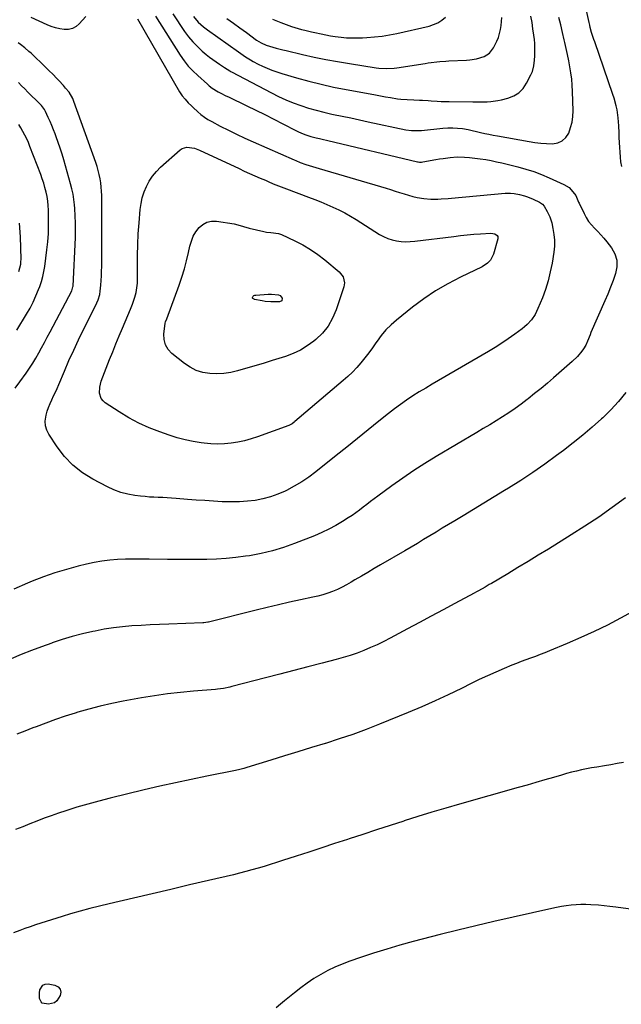
# Model space of a CAD drawing. Units: inches. Extents: x 1905486 to 1910806, y 427242 to 432587.
# Drawn here: x 1905847 to 1906219, y 429416 to 430023 of the extents above; entities that cross this region are included whole.
import ezdxf

# ---------------------------------------------------------------- set-up
doc = ezdxf.new("R2010")
doc.units = ezdxf.units.IN
doc.header["$MEASUREMENT"] = 0
doc.layers.add('7', color=7, linetype='Continuous')
doc.layers.add('8', color=7, linetype='Continuous')

msp = doc.modelspace()

# ---------------------------------------------------------------- linework, layer by layer
at = {"layer": '7', "color": 18}
for points in [[(1905888.08, 430025.38, 1784), (1905884.09, 430020.8, 1784), (1905882.09, 430019.1, 1784), (1905879.91, 430017.87, 1784), (1905877.47, 430017.33, 1784), (1905874.85, 430017.25, 1784), (1905872.1, 430017.71, 1784), (1905869.4, 430018.34, 1784), (1905866.77, 430019.23, 1784), (1905864.19, 430020.28, 1784), (1905854.36, 430024.82, 1784)], [(1905941.84, 430027.09, 1778), (1905949.13, 430016.15, 1778), (1905951.56, 430012.83, 1778), (1905954.17, 430009.67, 1778), (1905957.03, 430006.74, 1778), (1905960.07, 430003.97, 1778), (1905962.54, 430001.91, 1778), (1905964.51, 430000.33, 1778), (1905966.51, 429998.79, 1778), (1905968.56, 429997.32, 1778), (1905970.65, 429995.89, 1778), (1905973.82, 429993.81, 1778), (1905975.41, 429992.78, 1778), (1905977.02, 429991.78, 1778), (1905977.57, 429991.47, 1778), (1905978.12, 429991.17, 1778), (1906002.71, 429978.25, 1778), (1906007.15, 429976.05, 1778), (1906011.65, 429973.98, 1778), (1906016.23, 429972.11, 1778), (1906020.88, 429970.38, 1778), (1906025.59, 429968.85, 1778), (1906030.34, 429967.44, 1778), (1906035.15, 429966.23, 1778), (1906039.98, 429965.14, 1778), (1906041.02, 429964.93, 1778), (1906046.39, 429963.82, 1778), (1906051.77, 429962.71, 1778), (1906057.14, 429961.57, 1778), (1906062.51, 429960.43, 1778), (1906085.77, 429955.45, 1778), (1906089.35, 429954.95, 1778), (1906092.98, 429954.89, 1778), (1906094.19, 429954.97, 1778), (1906095.39, 429955.07, 1778), (1906108.58, 429956.47, 1778), (1906111.63, 429956.67, 1778), (1906114.68, 429956.7, 1778), (1906117.72, 429956.49, 1778), (1906120.76, 429956.12, 1778), (1906124.21, 429955.52, 1778), (1906126.8, 429955.02, 1778), (1906129.38, 429954.45, 1778), (1906131.95, 429953.84, 1778), (1906134.51, 429953.22, 1778), (1906137.09, 429952.64, 1778), (1906139.67, 429952.11, 1778), (1906142.27, 429951.62, 1778), (1906161.93, 429948.11, 1778), (1906165.51, 429947.56, 1778), (1906169.1, 429947.15, 1778), (1906172.71, 429946.93, 1778), (1906176.33, 429946.83, 1778), (1906179.62, 429947.43, 1778), (1906182.4, 429948.63, 1778), (1906184.59, 429950.72, 1778), (1906186.38, 429953.41, 1778), (1906187.54, 429956.74, 1778), (1906188.42, 429960.12, 1778), (1906188.85, 429963.59, 1778), (1906188.99, 429967.11, 1778), (1906188.68, 429979.07, 1778), (1906188.5, 429982.9, 1778), (1906188.19, 429986.71, 1778), (1906187.72, 429990.51, 1778), (1906187.12, 429994.3, 1778), (1906186.41, 429998.07, 1778), (1906185.65, 430001.83, 1778), (1906184.83, 430005.58, 1778), (1906183.97, 430009.31, 1778), (1906183.57, 430010.98, 1778), (1906182.47, 430015.55, 1778), (1906181.39, 430020.12, 1778), (1906180.32, 430024.69, 1778)], [(1905954.63, 430025.3, 1776), (1905957.44, 430021.86, 1776), (1905960.8, 430018.92, 1776), (1905963.18, 430017.12, 1776), (1905982.35, 430003.51, 1776), (1905985.31, 430001.46, 1776), (1905986.81, 430000.46, 1776), (1905989.85, 429998.54, 1776), (1905991.4, 429997.64, 1776), (1905994.59, 429995.98, 1776), (1905997.18, 429994.74, 1776), (1906000.12, 429993.42, 1776), (1906003.1, 429992.19, 1776), (1906006.14, 429991.12, 1776), (1906009.21, 429990.14, 1776), (1906018.18, 429987.53, 1776), (1906025.8, 429985.44, 1776), (1906033.46, 429983.51, 1776), (1906041.17, 429981.81, 1776), (1906048.91, 429980.26, 1776), (1906063.8, 429977.52, 1776), (1906066.93, 429976.96, 1776), (1906070.07, 429976.4, 1776), (1906073.2, 429975.85, 1776), (1906076.34, 429975.31, 1776), (1906080.64, 429974.62, 1776), (1906082.63, 429974.37, 1776), (1906086.62, 429974.03, 1776), (1906090.63, 429973.83, 1776), (1906094.24, 429973.72, 1776), (1906096.04, 429973.66, 1776), (1906099.64, 429973.47, 1776), (1906101.44, 429973.35, 1776), (1906105.18, 429973.08, 1776), (1906107.63, 429972.95, 1776), (1906112.53, 429972.82, 1776), (1906127.14, 429972.72, 1776), (1906129.36, 429972.71, 1776), (1906131.59, 429972.7, 1776), (1906136.03, 429972.73, 1776), (1906138.24, 429972.84, 1776), (1906142.62, 429973.42, 1776), (1906144.78, 429973.9, 1776), (1906148.77, 429974.93, 1776), (1906152.36, 429976.38, 1776), (1906155.55, 429978.32, 1776), (1906158.15, 429981, 1776), (1906160.35, 429984.17, 1776), (1906163.01, 429989.3, 1776), (1906163.92, 429991.43, 1776), (1906164.73, 429994.82, 1776), (1906165.15, 429998.3, 1776), (1906165.36, 430001.04, 1776), (1906165.47, 430003.57, 1776), (1906165.49, 430006.1, 1776), (1906165.36, 430008.62, 1776), (1906165.13, 430011.15, 1776), (1906164.8, 430013.88, 1776), (1906164.27, 430017.76, 1776), (1906163.67, 430021.63, 1776), (1906162.97, 430025.48, 1776)], [(1906003.35, 430023.71, 1772), (1906008.56, 430021.61, 1772), (1906015.12, 430019.23, 1772), (1906017.15, 430018.54, 1772), (1906021.27, 430017.34, 1772), (1906023.36, 430016.84, 1772), (1906027.55, 430015.91, 1772), (1906029.65, 430015.45, 1772), (1906033.4, 430014.63, 1772), (1906036.32, 430014.03, 1772), (1906039.26, 430013.49, 1772), (1906042.21, 430013.04, 1772), (1906045.79, 430012.57, 1772), (1906049.06, 430012.27, 1772), (1906052.34, 430012.09, 1772), (1906055.63, 430012.08, 1772), (1906058.92, 430012.18, 1772), (1906061.72, 430012.33, 1772), (1906066.4, 430012.72, 1772), (1906071.05, 430013.25, 1772), (1906075.67, 430014.02, 1772), (1906080.27, 430014.95, 1772), (1906100.1, 430019.44, 1772), (1906102.88, 430020.32, 1772), (1906105.52, 430021.48, 1772), (1906107.93, 430023.04, 1772), (1906110.2, 430024.89, 1772)], [(1905920.02, 430024, 1782), (1905946.07, 429978.88, 1782), (1905947.63, 429976.47, 1782), (1905949.43, 429974.24, 1782), (1905951.36, 429972.1, 1782), (1905953.35, 429970.15, 1782), (1905954.36, 429969.2, 1782), (1905957.25, 429966.54, 1782), (1905959.26, 429964.83, 1782), (1905961.36, 429963.23, 1782), (1905963.58, 429961.81, 1782), (1905965.88, 429960.5, 1782), (1905971.18, 429957.76, 1782), (1905976.22, 429955.21, 1782), (1905981.28, 429952.73, 1782), (1905986.39, 429950.34, 1782), (1905991.53, 429948.01, 1782), (1906016.72, 429936.86, 1782), (1906017.79, 429936.39, 1782), (1906020.49, 429935.28, 1782), (1906024.04, 429934.09, 1782), (1906026.09, 429933.41, 1782), (1906030.22, 429932.12, 1782), (1906032.29, 429931.49, 1782), (1906073.65, 429919.3, 1782), (1906076.39, 429918.47, 1782), (1906079.13, 429917.63, 1782), (1906081.86, 429916.76, 1782), (1906084.69, 429915.84, 1782), (1906087.37, 429915.02, 1782), (1906090.07, 429914.3, 1782), (1906092.81, 429913.72, 1782), (1906096.86, 429913.04, 1782), (1906101.14, 429912.62, 1782), (1906105.44, 429912.66, 1782), (1906107.6, 429912.8, 1782), (1906111.9, 429913.12, 1782), (1906114.05, 429913.31, 1782), (1906147.02, 429916.29, 1782), (1906150.36, 429916.33, 1782), (1906152.57, 429916.09, 1782), (1906155.86, 429915.45, 1782), (1906159.14, 429914.59, 1782), (1906160.93, 429914.02, 1782), (1906164.41, 429912.63, 1782), (1906168.32, 429910.82, 1782), (1906170.12, 429909.45, 1782), (1906171.12, 429908.29, 1782), (1906173.08, 429905.04, 1782), (1906174.7, 429901.63, 1782), (1906175.31, 429899.84, 1782), (1906175.82, 429898.02, 1782), (1906176.63, 429894.48, 1782), (1906177.25, 429890.85, 1782), (1906177.58, 429887.21, 1782), (1906177.5, 429883.55, 1782), (1906177.13, 429879.89, 1782), (1906176.05, 429873.17, 1782), (1906174.98, 429867.69, 1782), (1906173.67, 429862.27, 1782), (1906171.98, 429856.95, 1782), (1906170.06, 429851.71, 1782), (1906167.35, 429845.05, 1782), (1906166.51, 429843.23, 1782), (1906165.58, 429841.46, 1782), (1906163.32, 429838.16, 1782), (1906160.62, 429835.2, 1782), (1906159.12, 429833.87, 1782), (1906157.55, 429832.62, 1782), (1906152.97, 429829.27, 1782), (1906149.01, 429826.47, 1782), (1906144.99, 429823.75, 1782), (1906140.89, 429821.16, 1782), (1906136.74, 429818.65, 1782), (1906106.02, 429800.79, 1782), (1906102.01, 429798.43, 1782), (1906098.03, 429796.04, 1782), (1906094.06, 429793.61, 1782), (1906090.12, 429791.15, 1782), (1906086.24, 429788.61, 1782), (1906082.42, 429785.97, 1782), (1906078.7, 429783.2, 1782), (1906075.04, 429780.33, 1782), (1906069.12, 429775.54, 1782), (1906062.55, 429770.22, 1782), (1906055.96, 429764.91, 1782), (1906049.36, 429759.62, 1782), (1906042.76, 429754.34, 1782), (1906030.2, 429744.33, 1782), (1906025.9, 429741.13, 1782), (1906021.47, 429738.12, 1782), (1906016.86, 429735.4, 1782), (1906012.12, 429732.88, 1782), (1906011.26, 429732.45, 1782), (1906006.79, 429730.51, 1782), (1906002.24, 429728.86, 1782), (1905997.55, 429727.65, 1782), (1905992.77, 429726.72, 1782), (1905987.91, 429726.16, 1782), (1905983.05, 429725.79, 1782), (1905978.17, 429725.72, 1782), (1905973.29, 429725.84, 1782), (1905972.37, 429725.89, 1782), (1905967.03, 429726.21, 1782), (1905961.68, 429726.55, 1782), (1905956.34, 429726.93, 1782), (1905951, 429727.33, 1782), (1905943.84, 429727.9, 1782), (1905941.11, 429728.1, 1782), (1905938.37, 429728.27, 1782), (1905935.63, 429728.4, 1782), (1905932.89, 429728.5, 1782), (1905930.15, 429728.61, 1782), (1905927.42, 429728.78, 1782), (1905924.69, 429729.02, 1782), (1905921.96, 429729.31, 1782), (1905918.43, 429729.73, 1782), (1905914.01, 429730.51, 1782), (1905909.7, 429731.6, 1782), (1905905.52, 429733.16, 1782), (1905901.45, 429735.04, 1782), (1905892.5, 429739.77, 1782), (1905886.1, 429743.79, 1782), (1905880.21, 429748.37, 1782), (1905875.06, 429753.78, 1782), (1905870.42, 429759.75, 1782), (1905865.25, 429767.54, 1782), (1905863.98, 429770.11, 1782), (1905863.17, 429772.76, 1782), (1905863.06, 429775.53, 1782), (1905863.61, 429779.21, 1782), (1905864.32, 429781.68, 1782), (1905865.12, 429784.12, 1782), (1905866.08, 429786.49, 1782), (1905867.13, 429788.84, 1782), (1905868.24, 429791.16, 1782), (1905869.33, 429793.5, 1782), (1905870.38, 429795.85, 1782), (1905871.41, 429798.21, 1782), (1905874.92, 429806.48, 1782), (1905877.75, 429812.95, 1782), (1905880.66, 429819.39, 1782), (1905883.69, 429825.77, 1782), (1905886.8, 429832.11, 1782), (1905894.57, 429847.57, 1782), (1905895.03, 429848.55, 1782), (1905895.86, 429850.55, 1782), (1905896.78, 429853.67, 1782), (1905897.09, 429855.81, 1782), (1905897.42, 429859.43, 1782), (1905897.64, 429862.33, 1782), (1905897.8, 429865.23, 1782), (1905897.9, 429868.13, 1782), (1905897.93, 429871.03, 1782), (1905897.94, 429914.91, 1782), (1905897.87, 429917.5, 1782), (1905897.71, 429920.08, 1782), (1905897.4, 429922.65, 1782), (1905896.99, 429925.21, 1782), (1905896.45, 429927.75, 1782), (1905895.83, 429930.26, 1782), (1905895.1, 429932.75, 1782), (1905894.28, 429935.21, 1782), (1905880.76, 429972.96, 1782), (1905880.08, 429974.67, 1782), (1905877.79, 429978.65, 1782), (1905875.69, 429981.13, 1782), (1905874.32, 429982.7, 1782), (1905871.5, 429985.78, 1782), (1905870.05, 429987.29, 1782), (1905867.88, 429989.53, 1782), (1905865.31, 429992.12, 1782), (1905862.72, 429994.69, 1782), (1905860.09, 429997.22, 1782), (1905857.44, 429999.72, 1782), (1905854.31, 430002.62, 1782), (1905853.03, 430003.77, 1782), (1905850.42, 430006, 1782), (1905847.72, 430008.13, 1782), (1905846.35, 430009.17, 1782)], [(1905975.26, 430024.21, 1774), (1905979.28, 430021.25, 1774), (1905983.31, 430018.31, 1774), (1905987.34, 430015.37, 1774), (1905993.63, 430010.83, 1774), (1905996.44, 430009.05, 1774), (1905999.45, 430007.65, 1774), (1906003.53, 430006.4, 1774), (1906005.59, 430005.84, 1774), (1906009.72, 430004.78, 1774), (1906011.79, 430004.28, 1774), (1906022, 430001.9, 1774), (1906029.2, 430000.31, 1774), (1906036.41, 429998.82, 1774), (1906043.66, 429997.49, 1774), (1906050.93, 429996.27, 1774), (1906067.43, 429993.69, 1774), (1906069.02, 429993.49, 1774), (1906073.81, 429993.24, 1774), (1906078.61, 429993.55, 1774), (1906080.2, 429993.76, 1774), (1906097.68, 429996.41, 1774), (1906099.5, 429996.67, 1774), (1906101.32, 429996.92, 1774), (1906104.98, 429997.33, 1774), (1906106.81, 429997.51, 1774), (1906110.47, 429997.79, 1774), (1906112.31, 429997.9, 1774), (1906123.16, 429998.47, 1774), (1906125.26, 429998.64, 1774), (1906129.4, 429999.29, 1774), (1906134.13, 430000.57, 1774), (1906137.43, 430002.79, 1774), (1906139.88, 430006.05, 1774), (1906140.52, 430007.25, 1774), (1906141.91, 430010.16, 1774), (1906142.88, 430012.48, 1774), (1906143.7, 430014.84, 1774), (1906144.29, 430017.28, 1774), (1906144.72, 430019.75, 1774), (1906144.92, 430022.26, 1774), (1906144.99, 430024.77, 1774)], [(1905845.56, 429831.67, 1778), (1905851.6, 429841.69, 1778), (1905853.68, 429845.35, 1778), (1905855.62, 429849.09, 1778), (1905857.36, 429852.92, 1778), (1905858.97, 429856.81, 1778), (1905859.71, 429858.77, 1778), (1905860.74, 429861.77, 1778), (1905861.61, 429864.79, 1778), (1905862.27, 429867.87, 1778), (1905862.79, 429870.99, 1778), (1905864.13, 429881.37, 1778), (1905864.66, 429886.36, 1778), (1905865.03, 429891.37, 1778), (1905865.18, 429896.39, 1778), (1905865.17, 429901.41, 1778), (1905865.06, 429905.78, 1778), (1905864.9, 429908.62, 1778), (1905864.63, 429911.44, 1778), (1905864.18, 429914.24, 1778), (1905863.63, 429917.02, 1778), (1905862.92, 429919.78, 1778), (1905862.15, 429922.51, 1778), (1905861.26, 429925.21, 1778), (1905860.29, 429927.88, 1778), (1905853.65, 429945.11, 1778), (1905852.68, 429947.48, 1778), (1905851.65, 429949.83, 1778), (1905850.53, 429952.12, 1778), (1905849.34, 429954.39, 1778), (1905848.06, 429956.61, 1778), (1905846.7, 429958.77, 1778)], [(1905989.24, 429928.5, 1784), (1905992.49, 429927.06, 1784), (1905995.75, 429925.65, 1784), (1905999.09, 429924.23, 1784), (1906000.69, 429923.54, 1784), (1906003.9, 429922.17, 1784), (1906005.5, 429921.49, 1784), (1906008.72, 429920.16, 1784), (1906011.98, 429918.91, 1784), (1906025.74, 429913.87, 1784), (1906029.53, 429912.43, 1784), (1906033.3, 429910.94, 1784), (1906037.04, 429909.37, 1784), (1906040.76, 429907.75, 1784), (1906044.41, 429906, 1784), (1906048.01, 429904.16, 1784), (1906051.54, 429902.17, 1784), (1906055, 429900.07, 1784), (1906069.5, 429890.87, 1784), (1906071.98, 429889.5, 1784), (1906074.54, 429888.34, 1784), (1906077.22, 429887.49, 1784), (1906079.98, 429886.85, 1784), (1906082.81, 429886.5, 1784), (1906085.64, 429886.32, 1784), (1906088.47, 429886.38, 1784), (1906091.31, 429886.61, 1784), (1906115.49, 429889.66, 1784), (1906119.56, 429890.14, 1784), (1906123.65, 429890.58, 1784), (1906127.73, 429890.94, 1784), (1906131.83, 429891.27, 1784), (1906138.22, 429891.72, 1784), (1906140.75, 429891.25, 1784), (1906142.09, 429890.27, 1784), (1906142.48, 429889.63, 1784), (1906142.59, 429888.9, 1784), (1906142.53, 429888.1, 1784), (1906139.85, 429878.68, 1784), (1906138.06, 429875.06, 1784), (1906136.21, 429873.07, 1784), (1906132.81, 429870.81, 1784), (1906119.45, 429864.45, 1784), (1906111.68, 429860.41, 1784), (1906104.14, 429856.04, 1784), (1906096.91, 429851.14, 1784), (1906089.9, 429845.9, 1784), (1906079.92, 429837.89, 1784), (1906076.6, 429834.96, 1784), (1906073.47, 429831.86, 1784), (1906070.62, 429828.48, 1784), (1906067.98, 429824.93, 1784), (1906067.33, 429823.97, 1784), (1906065.1, 429820.8, 1784), (1906062.82, 429817.68, 1784), (1906060.43, 429814.63, 1784), (1906057.98, 429811.63, 1784), (1906055.41, 429808.74, 1784), (1906052.75, 429805.93, 1784), (1906049.96, 429803.26, 1784), (1906047.07, 429800.68, 1784), (1906017.27, 429775.29, 1784), (1906016.84, 429774.94, 1784), (1906015.51, 429773.96, 1784), (1906013.56, 429772.97, 1784), (1905994.22, 429765.96, 1784), (1905990.22, 429764.66, 1784), (1905986.19, 429763.53, 1784), (1905982.08, 429762.67, 1784), (1905977.94, 429761.98, 1784), (1905973.76, 429761.59, 1784), (1905969.58, 429761.42, 1784), (1905965.41, 429761.59, 1784), (1905961.23, 429761.97, 1784), (1905959.44, 429762.21, 1784), (1905954.41, 429763.03, 1784), (1905949.42, 429764.06, 1784), (1905944.51, 429765.39, 1784), (1905939.64, 429766.92, 1784), (1905933.78, 429768.97, 1784), (1905927.25, 429771.52, 1784), (1905920.87, 429774.38, 1784), (1905914.71, 429777.69, 1784), (1905908.71, 429781.31, 1784), (1905900.15, 429786.92, 1784), (1905898.78, 429788.12, 1784), (1905897.7, 429789.48, 1784), (1905896.62, 429792.86, 1784), (1905896.74, 429796.63, 1784), (1905897.13, 429798.46, 1784), (1905897.7, 429800.27, 1784), (1905902.85, 429813.58, 1784), (1905904.77, 429818.47, 1784), (1905906.73, 429823.35, 1784), (1905908.72, 429828.22, 1784), (1905910.75, 429833.07, 1784), (1905914.01, 429840.76, 1784), (1905915.79, 429844.7, 1784), (1905916.64, 429846.68, 1784), (1905917.01, 429847.7, 1784), (1905918.42, 429852.21, 1784), (1905919.14, 429855.01, 1784), (1905919.69, 429857.84, 1784), (1905919.97, 429860.7, 1784), (1905920.08, 429863.59, 1784), (1905920.01, 429871.17, 1784), (1905920.04, 429877.87, 1784), (1905920.19, 429884.56, 1784), (1905920.54, 429891.24, 1784), (1905921.01, 429897.92, 1784), (1905921.71, 429906.23, 1784), (1905922.22, 429909.91, 1784), (1905922.98, 429913.53, 1784), (1905924.13, 429917.05, 1784), (1905925.53, 429920.5, 1784), (1905927.31, 429923.76, 1784), (1905929.33, 429926.84, 1784), (1905931.71, 429929.66, 1784), (1905934.32, 429932.29, 1784), (1905946.31, 429942.99, 1784), (1905947.6, 429943.86, 1784), (1905950.45, 429944.72, 1784), (1905955.2, 429944, 1784), (1905958.24, 429942.85, 1784), (1905982.77, 429931.45, 1784), (1905986, 429929.96, 1784), (1905989.24, 429928.5, 1784)], [(1905846.77, 429868, 1776), (1905847.95, 429872.45, 1776), (1905848.08, 429873.98, 1776), (1905848.12, 429875.52, 1776), (1905847.71, 429889.35, 1776), (1905847.17, 429897.78, 1776)], [(1905962.96, 429898.43, 1786), (1905965.81, 429899, 1786), (1905968.86, 429899.01, 1786), (1905979.65, 429897.33, 1786), (1905982.02, 429896.83, 1786), (1905985.45, 429895.68, 1786), (1905988.94, 429894.67, 1786), (1905997.97, 429892.58, 1786), (1905999.74, 429892.26, 1786), (1906002.44, 429892.1, 1786), (1906007.13, 429891.49, 1786), (1906008.92, 429890.82, 1786), (1906017.23, 429886.91, 1786), (1906022.14, 429884.37, 1786), (1906026.9, 429881.59, 1786), (1906031.44, 429878.46, 1786), (1906035.83, 429875.09, 1786), (1906044.67, 429867.77, 1786), (1906047, 429864.77, 1786), (1906047.88, 429861.07, 1786), (1906047.75, 429859.81, 1786), (1906047.47, 429858.56, 1786), (1906042.79, 429844.4, 1786), (1906040.55, 429839.15, 1786), (1906037.77, 429834.27, 1786), (1906034.21, 429829.93, 1786), (1906030.11, 429825.96, 1786), (1906028.95, 429825.01, 1786), (1906024.88, 429822.05, 1786), (1906020.62, 429819.44, 1786), (1906016.1, 429817.33, 1786), (1906011.39, 429815.55, 1786), (1906003.3, 429813.02, 1786), (1906002.5, 429812.77, 1786), (1906000.1, 429812.02, 1786), (1905997.69, 429811.28, 1786), (1905996.89, 429811.04, 1786), (1905981.86, 429806.65, 1786), (1905977.62, 429805.67, 1786), (1905973.34, 429805, 1786), (1905969.02, 429804.82, 1786), (1905964.66, 429804.96, 1786), (1905960.43, 429805.72, 1786), (1905956.38, 429806.93, 1786), (1905952.6, 429808.84, 1786), (1905949.01, 429811.2, 1786), (1905941.33, 429817.29, 1786), (1905938.98, 429819.85, 1786), (1905937.26, 429822.68, 1786), (1905936.48, 429825.9, 1786), (1905936.34, 429829.38, 1786), (1905937.14, 429836.1, 1786), (1905937.28, 429836.8, 1786), (1905938.08, 429838.82, 1786), (1905945.73, 429859.54, 1786), (1905947.45, 429864.53, 1786), (1905949.02, 429869.55, 1786), (1905950.38, 429874.64, 1786), (1905951.58, 429879.78, 1786), (1905952.42, 429883.68, 1786), (1905953.33, 429886.78, 1786), (1905954.53, 429889.73, 1786), (1905956.16, 429892.47, 1786), (1905958.08, 429895.06, 1786), (1905960.42, 429897.03, 1786), (1905962.96, 429898.43, 1786)], [(1906002.87, 429854.07, 1788), (1906007.22, 429853.66, 1788), (1906008.13, 429853.19, 1788), (1906008.82, 429852.42, 1788), (1906009.36, 429851.46, 1788), (1906009.12, 429849.88, 1788), (1906007.7, 429849.16, 1788), (1906004.24, 429849.16, 1788), (1906002.43, 429849.21, 1788), (1905998.82, 429849.55, 1788), (1905997.03, 429849.85, 1788), (1905992.35, 429850.74, 1788), (1905992.08, 429850.82, 1788), (1905991.34, 429851.2, 1788), (1905991.18, 429851.4, 1788), (1905991.09, 429851.6, 1788), (1905991.08, 429851.83, 1788), (1905991.5, 429852.76, 1788), (1905991.84, 429853.05, 1788), (1905992.55, 429853.27, 1788), (1905993.04, 429853.34, 1788), (1906000.76, 429853.97, 1788), (1906002.87, 429854.07, 1788)], [(1906221.57, 429793.19, 1778), (1906217.16, 429787.73, 1778), (1906212.37, 429782.58, 1778), (1906207.35, 429777.66, 1778), (1906206.56, 429776.93, 1778), (1906200.87, 429771.89, 1778), (1906195.09, 429766.97, 1778), (1906189.17, 429762.22, 1778), (1906183.15, 429757.59, 1778), (1906178.85, 429754.38, 1778), (1906171.61, 429749.12, 1778), (1906164.28, 429743.99, 1778), (1906156.81, 429739.06, 1778), (1906149.25, 429734.26, 1778), (1906146.76, 429732.73, 1778), (1906140.37, 429728.81, 1778), (1906133.98, 429724.91, 1778), (1906127.56, 429721.04, 1778), (1906121.14, 429717.18, 1778), (1906116, 429714.11, 1778), (1906112.14, 429711.79, 1778), (1906108.28, 429709.47, 1778), (1906104.43, 429707.14, 1778), (1906100.59, 429704.8, 1778), (1906096.74, 429702.47, 1778), (1906092.88, 429700.15, 1778), (1906089.01, 429697.86, 1778), (1906085.12, 429695.59, 1778), (1906070.12, 429686.87, 1778), (1906066.16, 429684.56, 1778), (1906062.22, 429682.25, 1778), (1906058.28, 429679.92, 1778), (1906054.35, 429677.57, 1778), (1906051.99, 429676.16, 1778), (1906049.21, 429674.59, 1778), (1906046.38, 429673.12, 1778), (1906043.48, 429671.79, 1778), (1906040.53, 429670.56, 1778), (1906037.53, 429669.48, 1778), (1906034.49, 429668.49, 1778), (1906031.41, 429667.65, 1778), (1906028.31, 429666.91, 1778), (1906020.78, 429665.3, 1778), (1906013.9, 429663.79, 1778), (1906007.03, 429662.24, 1778), (1906000.18, 429660.62, 1778), (1905993.33, 429658.94, 1778), (1905963.87, 429651.58, 1778), (1905963.45, 429651.48, 1778), (1905962.2, 429651.24, 1778), (1905960.93, 429651.1, 1778), (1905960.5, 429651.08, 1778), (1905939.35, 429650.37, 1778), (1905933.64, 429650.15, 1778), (1905927.94, 429649.88, 1778), (1905922.24, 429649.56, 1778), (1905916.53, 429649.19, 1778), (1905910.85, 429648.68, 1778), (1905905.19, 429648.02, 1778), (1905899.56, 429647.13, 1778), (1905893.95, 429646.08, 1778), (1905892.39, 429645.76, 1778), (1905886.06, 429644.31, 1778), (1905879.77, 429642.69, 1778), (1905873.55, 429640.8, 1778), (1905867.39, 429638.75, 1778), (1905867.05, 429638.63, 1778), (1905860.77, 429636.34, 1778), (1905854.52, 429633.98, 1778), (1905848.31, 429631.52, 1778), (1905842.12, 429628.99, 1778)], [(1906221.36, 429728.19, 1776), (1906213.15, 429722.23, 1776), (1906204.84, 429716.41, 1776), (1906196.39, 429710.81, 1776), (1906187.83, 429705.35, 1776), (1906173.79, 429696.64, 1776), (1906167.53, 429692.79, 1776), (1906161.26, 429688.96, 1776), (1906154.96, 429685.18, 1776), (1906148.65, 429681.42, 1776), (1906138.63, 429675.5, 1776), (1906137.31, 429674.73, 1776), (1906134.67, 429673.2, 1776), (1906130.69, 429670.95, 1776), (1906129.35, 429670.22, 1776), (1906128.01, 429669.5, 1776), (1906116.09, 429663.11, 1776), (1906108.78, 429659.19, 1776), (1906101.48, 429655.28, 1776), (1906094.17, 429651.36, 1776), (1906086.87, 429647.44, 1776), (1906076.11, 429641.65, 1776), (1906072.11, 429639.59, 1776), (1906068.07, 429637.63, 1776), (1906063.96, 429635.81, 1776), (1906059.82, 429634.07, 1776), (1906055.61, 429632.49, 1776), (1906051.37, 429631.02, 1776), (1906047.07, 429629.71, 1776), (1906042.74, 429628.5, 1776), (1906034.03, 429626.24, 1776), (1906025.32, 429623.99, 1776), (1906016.61, 429621.73, 1776), (1906007.9, 429619.47, 1776), (1905999.19, 429617.2, 1776), (1905978.26, 429611.75, 1776), (1905977.02, 429611.45, 1776), (1905973.26, 429610.7, 1776), (1905969.45, 429610.2, 1776), (1905968.18, 429610.08, 1776), (1905954.58, 429608.95, 1776), (1905946.52, 429608.17, 1776), (1905938.48, 429607.23, 1776), (1905930.46, 429606.07, 1776), (1905922.47, 429604.76, 1776), (1905911.19, 429602.74, 1776), (1905904.11, 429601.34, 1776), (1905897.06, 429599.77, 1776), (1905890.08, 429597.93, 1776), (1905883.14, 429595.93, 1776), (1905881.52, 429595.43, 1776), (1905875.44, 429593.48, 1776), (1905869.4, 429591.44, 1776), (1905863.4, 429589.28, 1776), (1905857.42, 429587.03, 1776), (1905855.42, 429586.25, 1776), (1905850.48, 429584.31, 1776), (1905845.54, 429582.36, 1776)], [(1906237.71, 429664.53, 1774), (1906218.25, 429653.98, 1774), (1906210.2, 429649.78, 1774), (1906202.07, 429645.75, 1774), (1906193.81, 429641.98, 1774), (1906185.48, 429638.38, 1774), (1906174.45, 429633.81, 1774), (1906171.56, 429632.65, 1774), (1906168.65, 429631.52, 1774), (1906165.73, 429630.44, 1774), (1906162.79, 429629.4, 1774), (1906159.86, 429628.36, 1774), (1906156.94, 429627.27, 1774), (1906154.04, 429626.13, 1774), (1906151.16, 429624.95, 1774), (1906146.53, 429622.99, 1774), (1906141.37, 429620.75, 1774), (1906136.23, 429618.46, 1774), (1906131.14, 429616.06, 1774), (1906126.07, 429613.61, 1774), (1906120.05, 429610.62, 1774), (1906111.95, 429606.71, 1774), (1906103.8, 429602.93, 1774), (1906095.57, 429599.32, 1774), (1906087.28, 429595.84, 1774), (1906069.51, 429588.59, 1774), (1906061.26, 429585.36, 1774), (1906052.95, 429582.28, 1774), (1906044.57, 429579.43, 1774), (1906036.12, 429576.74, 1774), (1906035.86, 429576.66, 1774), (1906027.51, 429574.11, 1774), (1906019.16, 429571.56, 1774), (1906010.82, 429569, 1774), (1906002.47, 429566.43, 1774), (1905987.52, 429561.81, 1774), (1905985.78, 429561.29, 1774), (1905983.16, 429560.59, 1774), (1905980.5, 429559.99, 1774), (1905962.86, 429556.47, 1774), (1905953.16, 429554.47, 1774), (1905943.47, 429552.4, 1774), (1905933.81, 429550.22, 1774), (1905924.17, 429547.96, 1774), (1905903.11, 429542.9, 1774), (1905896.22, 429541.16, 1774), (1905889.36, 429539.3, 1774), (1905882.55, 429537.27, 1774), (1905875.78, 429535.12, 1774), (1905871.26, 429533.63, 1774), (1905866.78, 429532.09, 1774), (1905862.33, 429530.49, 1774), (1905857.92, 429528.79, 1774), (1905853.53, 429527.03, 1774), (1905849.15, 429525.26, 1774), (1905844.74, 429523.55, 1774)], [(1906220.19, 429564.94, 1772), (1906216.25, 429564.23, 1772), (1906212.3, 429563.55, 1772), (1906208.35, 429562.9, 1772), (1906203.61, 429562.11, 1772), (1906200.46, 429561.55, 1772), (1906197.33, 429560.94, 1772), (1906194.2, 429560.31, 1772), (1906191.08, 429559.61, 1772), (1906187.97, 429558.86, 1772), (1906184.89, 429558.04, 1772), (1906181.82, 429557.17, 1772), (1906177.03, 429555.75, 1772), (1906171.56, 429554.14, 1772), (1906166.1, 429552.54, 1772), (1906160.62, 429550.97, 1772), (1906155.15, 429549.41, 1772), (1906118.98, 429539.21, 1772), (1906110.37, 429536.73, 1772), (1906101.77, 429534.18, 1772), (1906093.21, 429531.54, 1772), (1906084.66, 429528.83, 1772), (1906084.5, 429528.78, 1772), (1906076.05, 429526.04, 1772), (1906067.6, 429523.29, 1772), (1906059.15, 429520.54, 1772), (1906050.71, 429517.78, 1772), (1906049.71, 429517.46, 1772), (1906041.77, 429514.86, 1772), (1906033.82, 429512.26, 1772), (1906025.88, 429509.67, 1772), (1906017.94, 429507.08, 1772), (1906009.53, 429504.34, 1772), (1906005.79, 429503.14, 1772), (1906002.03, 429501.96, 1772), (1905998.27, 429500.81, 1772), (1905994.5, 429499.69, 1772), (1905990.71, 429498.62, 1772), (1905986.92, 429497.58, 1772), (1905983.1, 429496.61, 1772), (1905979.28, 429495.68, 1772), (1905963.8, 429492.04, 1772), (1905952.23, 429489.33, 1772), (1905940.65, 429486.62, 1772), (1905929.08, 429483.92, 1772), (1905917.5, 429481.23, 1772), (1905902.52, 429477.74, 1772), (1905896.53, 429476.29, 1772), (1905890.55, 429474.77, 1772), (1905884.61, 429473.13, 1772), (1905878.68, 429471.43, 1772), (1905873.44, 429469.87, 1772), (1905870.15, 429468.87, 1772), (1905866.87, 429467.85, 1772), (1905863.59, 429466.81, 1772), (1905860.32, 429465.74, 1772), (1905857.06, 429464.65, 1772), (1905853.81, 429463.54, 1772), (1905850.56, 429462.4, 1772), (1905847.32, 429461.25, 1772), (1905843.48, 429459.82, 1772)], [(1905861.59, 429427.5, 1772), (1905863.07, 429428.08, 1772), (1905864.83, 429428.25, 1772), (1905869.05, 429427.55, 1772), (1905871.03, 429426.51, 1772), (1905872.34, 429425.13, 1772), (1905872.67, 429423.26, 1772), (1905872.33, 429421.05, 1772), (1905870.29, 429417.85, 1772), (1905868.86, 429416.64, 1772), (1905865.15, 429415.72, 1772), (1905861.23, 429416.49, 1772), (1905860.5, 429417.23, 1772), (1905859.58, 429419.32, 1772), (1905859.47, 429422.86, 1772), (1905859.8, 429424.7, 1772), (1905861.59, 429427.5, 1772)]]:
    msp.add_polyline3d(points, dxfattribs=at)
at = {"layer": '8', "color": 18}
for points in [[(1906219.12, 429932.67, 1780), (1906218.61, 429935.62, 1780), (1906218.26, 429938.59, 1780), (1906218.02, 429941.58, 1780), (1906217.87, 429944.58, 1780), (1906217.72, 429947.58, 1780), (1906217.6, 429950.58, 1780), (1906217.48, 429953.58, 1780), (1906217.33, 429957.87, 1780), (1906216.96, 429962.81, 1780), (1906216.21, 429967.72, 1780), (1906215.69, 429970.15, 1780), (1906214.4, 429974.94, 1780), (1906213.64, 429977.3, 1780), (1906202.41, 430009.62, 1780), (1906201.91, 430011.09, 1780), (1906200.51, 430015.53, 1780), (1906199.68, 430018.52, 1780), (1906199.31, 430020.03, 1780), (1906198.95, 430021.54, 1780), (1906195.05, 430039.29, 1780)], [(1905931.13, 430025.48, 1780), (1905946.41, 430001.4, 1780), (1905948.8, 429997.99, 1780), (1905951.36, 429994.73, 1780), (1905954.2, 429991.71, 1780), (1905957.23, 429988.85, 1780), (1905963.23, 429983.66, 1780), (1905964.4, 429982.65, 1780), (1905966.1, 429981.13, 1780), (1905969.87, 429978.88, 1780), (1905971.45, 429978.06, 1780), (1905974.65, 429976.46, 1780), (1905976.25, 429975.68, 1780), (1905987.53, 429970.26, 1780), (1905993.12, 429967.54, 1780), (1905998.7, 429964.78, 1780), (1906004.26, 429961.99, 1780), (1906009.8, 429959.16, 1780), (1906017.88, 429954.99, 1780), (1906019.38, 429954.25, 1780), (1906022.44, 429952.9, 1780), (1906024, 429952.29, 1780), (1906027.18, 429951.24, 1780), (1906030.42, 429950.41, 1780), (1906032.41, 429949.97, 1780), (1906034.16, 429949.58, 1780), (1906037.66, 429948.76, 1780), (1906092.9, 429935.63, 1780), (1906093.31, 429935.55, 1780), (1906094.13, 429935.44, 1780), (1906095.38, 429935.44, 1780), (1906096.21, 429935.55, 1780), (1906104.34, 429937.05, 1780), (1906106.52, 429937.43, 1780), (1906108.71, 429937.78, 1780), (1906113.09, 429938.36, 1780), (1906117.49, 429938.67, 1780), (1906121.9, 429938.55, 1780), (1906124.98, 429938.32, 1780), (1906128.35, 429938.01, 1780), (1906131.72, 429937.6, 1780), (1906135.07, 429937.05, 1780), (1906138.4, 429936.41, 1780), (1906141.72, 429935.69, 1780), (1906145.04, 429934.94, 1780), (1906148.34, 429934.17, 1780), (1906151.65, 429933.37, 1780), (1906154.99, 429932.55, 1780), (1906159.91, 429931.19, 1780), (1906164.77, 429929.65, 1780), (1906169.54, 429927.85, 1780), (1906174.25, 429925.87, 1780), (1906183.33, 429921.75, 1780), (1906186.54, 429919.75, 1780), (1906187.9, 429918.45, 1780), (1906190.64, 429914.9, 1780), (1906192.47, 429910.78, 1780), (1906192.74, 429910.18, 1780), (1906195.82, 429903.71, 1780), (1906197.16, 429901.25, 1780), (1906198.66, 429898.91, 1780), (1906200.42, 429896.76, 1780), (1906202.34, 429894.72, 1780), (1906204.34, 429892.73, 1780), (1906206.27, 429890.68, 1780), (1906208.1, 429888.55, 1780), (1906209.87, 429886.35, 1780), (1906212.78, 429882.54, 1780), (1906214.81, 429878.82, 1780), (1906216.04, 429874.96, 1780), (1906216.07, 429870.92, 1780), (1906215.29, 429866.74, 1780), (1906213.74, 429862.47, 1780), (1906212.12, 429858.23, 1780), (1906210.41, 429854.02, 1780), (1906208.63, 429849.83, 1780), (1906200.06, 429830.23, 1780), (1906199.51, 429828.95, 1780), (1906198, 429825.05, 1780), (1906196.88, 429822.51, 1780), (1906195.41, 429820.16, 1780), (1906194.47, 429818.87, 1780), (1906191.7, 429815.49, 1780), (1906188.57, 429812.45, 1780), (1906177.02, 429802.4, 1780), (1906173.15, 429799.09, 1780), (1906169.26, 429795.82, 1780), (1906165.31, 429792.62, 1780), (1906161.33, 429789.45, 1780), (1906160.62, 429788.9, 1780), (1906156.93, 429786.1, 1780), (1906153.18, 429783.38, 1780), (1906149.35, 429780.77, 1780), (1906145.47, 429778.25, 1780), (1906141.53, 429775.8, 1780), (1906137.58, 429773.37, 1780), (1906133.61, 429770.98, 1780), (1906129.63, 429768.61, 1780), (1906104.54, 429753.84, 1780), (1906097.52, 429749.55, 1780), (1906090.6, 429745.13, 1780), (1906083.81, 429740.5, 1780), (1906077.12, 429735.73, 1780), (1906068.44, 429729.34, 1780), (1906066.16, 429727.64, 1780), (1906063.9, 429725.93, 1780), (1906061.65, 429724.2, 1780), (1906059.41, 429722.45, 1780), (1906057.16, 429720.72, 1780), (1906054.87, 429719.04, 1780), (1906052.54, 429717.43, 1780), (1906050.16, 429715.87, 1780), (1906046.71, 429713.68, 1780), (1906042.53, 429711.19, 1780), (1906038.25, 429708.87, 1780), (1906033.85, 429706.8, 1780), (1906029.36, 429704.9, 1780), (1906017.1, 429700.13, 1780), (1906010.27, 429697.72, 1780), (1906003.35, 429695.61, 1780), (1905996.32, 429693.94, 1780), (1905989.21, 429692.57, 1780), (1905986.78, 429692.18, 1780), (1905980.8, 429691.37, 1780), (1905974.82, 429690.73, 1780), (1905968.8, 429690.35, 1780), (1905962.78, 429690.16, 1780), (1905956.74, 429690.12, 1780), (1905950.7, 429690.12, 1780), (1905944.67, 429690.17, 1780), (1905938.63, 429690.26, 1780), (1905927.21, 429690.47, 1780), (1905922.34, 429690.51, 1780), (1905917.47, 429690.47, 1780), (1905912.6, 429690.33, 1780), (1905907.73, 429690.12, 1780), (1905902.88, 429689.72, 1780), (1905898.06, 429689.14, 1780), (1905893.28, 429688.3, 1780), (1905888.52, 429687.28, 1780), (1905883.46, 429686.05, 1780), (1905876.25, 429684.12, 1780), (1905869.1, 429681.97, 1780), (1905862.07, 429679.49, 1780), (1905855.1, 429676.8, 1780), (1905852.1, 429675.56, 1780), (1905843.72, 429672, 1780)], [(1905844.53, 429796.01, 1780), (1905847.43, 429799.85, 1780), (1905851.25, 429805.27, 1780), (1905853.32, 429808.3, 1780), (1905855.33, 429811.38, 1780), (1905857.23, 429814.53, 1780), (1905859.07, 429817.71, 1780), (1905860.84, 429820.94, 1780), (1905862.6, 429824.17, 1780), (1905864.34, 429827.41, 1780), (1905866.07, 429830.66, 1780), (1905879.42, 429856, 1780), (1905880.21, 429858.58, 1780), (1905880.24, 429858.96, 1780), (1905881.67, 429888.91, 1780), (1905881.79, 429893.39, 1780), (1905881.8, 429897.87, 1780), (1905881.63, 429902.35, 1780), (1905881.34, 429906.83, 1780), (1905881.14, 429909.21, 1780), (1905880.77, 429912.48, 1780), (1905880.27, 429915.72, 1780), (1905879.58, 429918.94, 1780), (1905878.76, 429922.13, 1780), (1905874.53, 429936.85, 1780), (1905873.45, 429940.42, 1780), (1905872.32, 429943.98, 1780), (1905871.11, 429947.5, 1780), (1905869.84, 429951.01, 1780), (1905869.14, 429952.87, 1780), (1905868.15, 429955.42, 1780), (1905867.13, 429957.97, 1780), (1905866.06, 429960.49, 1780), (1905864.96, 429963, 1780), (1905863.33, 429966.63, 1780), (1905862.64, 429967.96, 1780), (1905860.86, 429970.38, 1780), (1905860.35, 429970.93, 1780), (1905859.83, 429971.47, 1780), (1905852.41, 429978.71, 1780), (1905850.44, 429980.67, 1780), (1905848.49, 429982.64, 1780), (1905846.58, 429984.64, 1780)], [(1906253.42, 429470.47, 1770), (1906215.41, 429475.63, 1770), (1906211.83, 429476.07, 1770), (1906208.25, 429476.46, 1770), (1906204.66, 429476.78, 1770), (1906199.91, 429477.11, 1770), (1906196.89, 429477.22, 1770), (1906193.87, 429477.23, 1770), (1906190.85, 429477.08, 1770), (1906187.83, 429476.82, 1770), (1906184.83, 429476.44, 1770), (1906181.83, 429475.99, 1770), (1906178.86, 429475.44, 1770), (1906175.89, 429474.82, 1770), (1906140.12, 429466.7, 1770), (1906129.03, 429464.12, 1770), (1906117.96, 429461.47, 1770), (1906106.91, 429458.7, 1770), (1906095.89, 429455.85, 1770), (1906090.26, 429454.37, 1770), (1906082.09, 429452.12, 1770), (1906073.95, 429449.75, 1770), (1906065.86, 429447.22, 1770), (1906057.81, 429444.56, 1770), (1906051.14, 429442.29, 1770), (1906046.51, 429440.56, 1770), (1906041.96, 429438.65, 1770), (1906037.53, 429436.48, 1770), (1906033.17, 429434.13, 1770), (1906028.96, 429431.55, 1770), (1906024.83, 429428.83, 1770), (1906020.85, 429425.91, 1770), (1906016.97, 429422.85, 1770), (1906010.93, 429417.83, 1770), (1906008.33, 429415.71, 1770), (1906005.71, 429413.61, 1770)]]:
    msp.add_polyline3d(points, dxfattribs=at)

doc.saveas('drawing.dxf')
